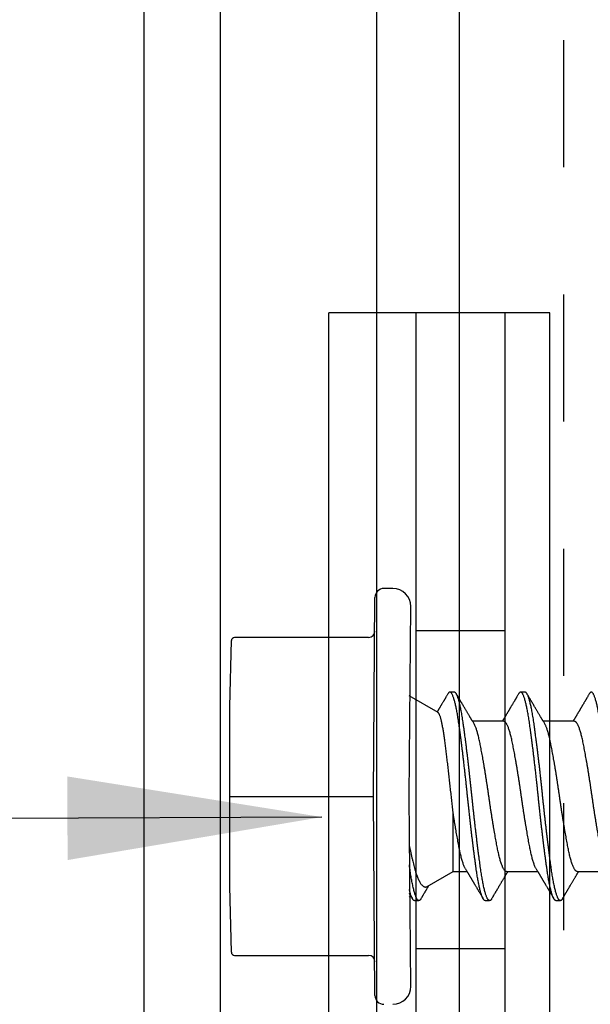
# Model space of a CAD drawing. Extents: x -145 to 551, y -2152 to -1665.
# Drawn here: x 412 to 412, y -2097 to -2097 of the extents above; entities that cross this region are included whole.
import ezdxf

# ---------------------------------------------------------------- set-up
doc = ezdxf.new("R2010")
doc.units = 0
doc.header["$LTSCALE"] = 0.5
doc.header["$MEASUREMENT"] = 0
doc.linetypes.add('HIDDEN', pattern=[1.905, 1.27, -0.635])
for name, color, linetype in [('ALB 6PL', 7, 'CONTINUOUS'), ('ALB PLCP', 10, 'CONTINUOUS'), ('DRYIN MATERIAL', 5, 'CONTINUOUS')]:
    doc.layers.add(name, color=color, linetype=linetype)
doc.layers.add('DIMS', color=92, linetype='CONTINUOUS', lineweight=15)
doc.styles.add('Arial', font='arial.ttf')
doc.dimstyles.get("Standard").update_dxf_attribs({"dimtxt": 0.15, "dimasz": 0.2, "dimexe": 0.09, "dimexo": 0.0625, "dimgap": 0.1, "dimtad": 1, "dimzin": 0, "dimdsep": 46, "dimtxsty": 'Arial', "dimcen": 0.09, "dimclrd": 256, "dimclre": 256, "dimclrt": 256, "dimadec": 3, "dimazin": 0, "dimtfac": 1, "dimtofl": 0, "dimtmove": 0, "dimatfit": 3, "dimfxl": 1, "dimtfillclr": 256, "dimtolj": 1, "dimtzin": 0, "dimarcsym": 0})

msp = doc.modelspace()

# ---------------------------------------------------------------- linework, layer by layer
at = {"layer": 'ALB 6PL', "ltscale": 0.09375}
for p, q in [((411.85246, -2089.61562), (411.85246, -2098.63272)), ((411.9123, -2089.61562), (411.9123, -2098.78566)), ((412.03527, -2089.61562), (412.03527, -2098.85528)), ((412.10024, -2089.61562), (412.10024, -2098.72703))]:
    msp.add_line(p, q, dxfattribs=at)
at = {"layer": 'ALB PLCP', "ltscale": 0.09375}
for p, q in [((411.99783, -2097.56641), (411.99783, -2096.81641)), ((412.1714, -2096.81641), (411.99783, -2096.81641)), ((412.0664, -2097.56641), (412.0664, -2096.81641)), ((412.13627, -2097.56641), (412.13627, -2096.81641)), ((412.1714, -2097.56641), (412.1714, -2096.81641)), ((411.91994, -2097.19664), (412.03274, -2097.19664))]:
    msp.add_line(p, q, dxfattribs=at)
at = {"layer": 'ALB PLCP', "lineweight": 30}
for p, q in [((412.03274, -2097.19664), (412.03399, -2097.04019)), ((412.04809, -2097.03314), (412.04104, -2097.03314)), ((412.06094, -2097.19664), (412.06219, -2097.04724)), ((412.02899, -2097.07164), (411.92369, -2097.07164)), ((412.13627, -2097.06641), (412.0664, -2097.06641)), ((411.91994, -2097.12592), (411.92119, -2097.07414)), ((412.08355, -2097.13072), (412.06094, -2097.11767)), ((412.0963, -2097.11464), (412.09283, -2097.11464)), ((412.15185, -2097.11464), (412.14838, -2097.11464)), ((411.91994, -2097.26737), (411.91994, -2097.12592)), ((412.13513, -2097.1376), (412.11064, -2097.1376)), ((412.19068, -2097.1376), (412.1662, -2097.1376)), ((412.03399, -2097.35309), (412.03274, -2097.19664)), ((412.06219, -2097.34604), (412.06094, -2097.19664)), ((412.07494, -2097.26753), (412.09547, -2097.25568)), ((412.09546, -2097.25568), (412.10626, -2097.25568)), ((412.13733, -2097.25568), (412.16182, -2097.25568)), ((412.19289, -2097.25568), (412.21737, -2097.25568)), ((411.92119, -2097.31914), (411.91994, -2097.26737)), ((412.06094, -2097.27561), (412.0621, -2097.27494)), ((412.06505, -2097.27864), (412.06852, -2097.27864)), ((412.1206, -2097.27864), (412.12408, -2097.27864)), ((412.17616, -2097.27864), (412.17963, -2097.27864)), ((412.13627, -2097.31641), (412.0664, -2097.31641)), ((411.92369, -2097.32164), (412.02899, -2097.32164))]:
    msp.add_line(p, q, dxfattribs=at)
for centre, radius, start, end in [((412.04104, -2097.04019), 0.00705, 90, 180), ((412.04809, -2097.04724), 0.0141, 0, 90), ((411.92369, -2097.07414), 0.0025, 90, 180), ((412.02899, -2097.06664), 0.005, 270, 0), ((411.92369, -2097.31914), 0.0025, 180, 270), ((412.02899, -2097.32664), 0.005, 0, 90), ((412.04809, -2097.34604), 0.0141, 270, 0), ((412.04104, -2097.35309), 0.00705, 180, 270)]:
    msp.add_arc(centre, radius, start, end, dxfattribs=at)
for points, knots in [([(412.09122, -2097.11605), (412.09104, -2097.11635), (412.0907, -2097.11693), (412.09022, -2097.11775), (412.0898, -2097.11846), (412.08944, -2097.11907), (412.08915, -2097.11958), (412.08891, -2097.11999), (412.08873, -2097.12029), (412.08859, -2097.12052), (412.08848, -2097.12071), (412.08836, -2097.12092), (412.08822, -2097.12115), (412.08807, -2097.1214), (412.08791, -2097.12168), (412.08765, -2097.12212), (412.08729, -2097.12273), (412.08684, -2097.1235), (412.08641, -2097.12423), (412.08601, -2097.1249), (412.08565, -2097.12551), (412.08528, -2097.12613), (412.08492, -2097.12675), (412.08457, -2097.12734), (412.08426, -2097.12786), (412.08401, -2097.12828), (412.08383, -2097.12859), (412.08368, -2097.12884), (412.08353, -2097.1291), (412.08333, -2097.12943), (412.0831, -2097.12982), (412.08292, -2097.13012), (412.08283, -2097.13028), (412.08282, -2097.1303)], [0, 0, 0, 0, 0.0644128, 0.1216145, 0.1716108, 0.2144065, 0.2500057, 0.2784119, 0.2999648, 0.3141226, 0.3265459, 0.3407996, 0.3568834, 0.3747968, 0.3945393, 0.4161103, 0.4672289, 0.5223478, 0.5779086, 0.6207277, 0.663805, 0.7071403, 0.7507332, 0.7937469, 0.8310276, 0.8616971, 0.8811035, 0.8965149, 0.9138825, 0.9371998, 0.965614, 0.9964657, 1, 1, 1, 1]), ([(412.1206, -2097.27862), (412.12055, -2097.27863), (412.12037, -2097.27864), (412.12007, -2097.2785), (412.11971, -2097.27822), (412.11935, -2097.27779), (412.119, -2097.27726), (412.11864, -2097.27659), (412.11828, -2097.27579), (412.11792, -2097.27486), (412.11756, -2097.2738), (412.11719, -2097.27262), (412.11682, -2097.27131), (412.11646, -2097.26988), (412.1161, -2097.26834), (412.11574, -2097.26668), (412.11538, -2097.26495), (412.11504, -2097.26316), (412.11472, -2097.26132), (412.11439, -2097.2594), (412.11407, -2097.2574), (412.11374, -2097.25522), (412.1134, -2097.25284), (412.11304, -2097.25024), (412.11266, -2097.24752), (412.11228, -2097.24469), (412.1119, -2097.24175), (412.11151, -2097.23872), (412.11112, -2097.23568), (412.11075, -2097.23266), (412.11038, -2097.22966), (412.11002, -2097.2266), (412.10965, -2097.2235), (412.10929, -2097.22036), (412.10893, -2097.21719), (412.10857, -2097.21399), (412.10821, -2097.21078), (412.10786, -2097.20756), (412.10752, -2097.20434), (412.10718, -2097.20112), (412.10685, -2097.19798), (412.10654, -2097.1949), (412.10622, -2097.19188), (412.1059, -2097.18885), (412.10558, -2097.18581), (412.10523, -2097.18261), (412.10486, -2097.17926), (412.10447, -2097.17578), (412.10407, -2097.17232), (412.10368, -2097.1689), (412.10328, -2097.16554), (412.10288, -2097.16223), (412.10249, -2097.15908), (412.10212, -2097.1561), (412.10176, -2097.15327), (412.1014, -2097.15052), (412.10105, -2097.14786), (412.1007, -2097.14528), (412.10036, -2097.14281), (412.10003, -2097.14043), (412.0997, -2097.13814), (412.09937, -2097.13594), (412.09903, -2097.13382), (412.09869, -2097.13178), (412.09834, -2097.12988), (412.098, -2097.1281), (412.09766, -2097.12645), (412.09732, -2097.1249), (412.09698, -2097.12344), (412.09662, -2097.12202), (412.09624, -2097.12065), (412.09584, -2097.11937), (412.09544, -2097.11823), (412.09505, -2097.11725), (412.09466, -2097.11643), (412.09427, -2097.11576), (412.0939, -2097.11526), (412.09354, -2097.11491), (412.09321, -2097.1147), (412.09288, -2097.11462), (412.09255, -2097.11467), (412.09221, -2097.11483), (412.09187, -2097.11513), (412.09154, -2097.11553), (412.09132, -2097.11589), (412.09122, -2097.11605)], [0, 0, 0, 0, 0.006105, 0.018921, 0.031831, 0.043737, 0.055704, 0.067722, 0.079781, 0.091871, 0.103984, 0.116108, 0.128234, 0.140351, 0.15245, 0.16452, 0.176552, 0.187853, 0.199103, 0.210295, 0.221422, 0.232476, 0.245222, 0.258061, 0.270991, 0.284001, 0.297079, 0.310212, 0.323388, 0.335494, 0.347615, 0.359741, 0.371863, 0.383969, 0.396052, 0.408099, 0.420102, 0.432052, 0.443938, 0.455752, 0.467486, 0.478496, 0.489569, 0.500712, 0.51192, 0.523183, 0.536275, 0.54942, 0.562605, 0.575817, 0.589043, 0.60227, 0.615486, 0.627578, 0.63964, 0.651661, 0.663632, 0.675543, 0.687385, 0.69915, 0.710835, 0.722554, 0.734355, 0.746229, 0.758168, 0.769476, 0.780825, 0.792208, 0.803615, 0.815039, 0.828267, 0.841493, 0.854703, 0.867886, 0.881027, 0.894115, 0.907138, 0.919007, 0.930803, 0.942515, 0.954204, 0.965975, 0.977822, 0.989738, 1, 1, 1, 1]), ([(412.12568, -2097.27722), (412.12559, -2097.27738), (412.12538, -2097.27772), (412.12506, -2097.27812), (412.12472, -2097.27843), (412.12438, -2097.27861), (412.12406, -2097.27866), (412.12373, -2097.27859), (412.1234, -2097.2784), (412.12307, -2097.27809), (412.12274, -2097.27767), (412.1224, -2097.27714), (412.12207, -2097.27649), (412.12171, -2097.27568), (412.12133, -2097.2747), (412.12093, -2097.27351), (412.12053, -2097.27218), (412.12014, -2097.2707), (412.11974, -2097.26908), (412.11934, -2097.26733), (412.11896, -2097.26549), (412.1186, -2097.2636), (412.11825, -2097.26167), (412.1179, -2097.25964), (412.11756, -2097.25753), (412.11723, -2097.25533), (412.11691, -2097.25305), (412.11657, -2097.25068), (412.11623, -2097.24821), (412.11588, -2097.24565), (412.11553, -2097.24299), (412.11518, -2097.24025), (412.11482, -2097.23748), (412.11447, -2097.2347), (412.11413, -2097.23192), (412.11379, -2097.22908), (412.11344, -2097.22619), (412.11308, -2097.22311), (412.1127, -2097.21984), (412.11231, -2097.21637), (412.11191, -2097.21287), (412.11153, -2097.20936), (412.11115, -2097.20585), (412.11078, -2097.20234), (412.11042, -2097.19893), (412.11009, -2097.19564), (412.10975, -2097.19243), (412.10942, -2097.18922), (412.10907, -2097.186), (412.10872, -2097.18278), (412.10837, -2097.17956), (412.10801, -2097.17636), (412.10765, -2097.17319), (412.10728, -2097.17004), (412.10692, -2097.16694), (412.10655, -2097.16388), (412.10619, -2097.16094), (412.10584, -2097.1581), (412.1055, -2097.15539), (412.10516, -2097.15274), (412.10483, -2097.15016), (412.10448, -2097.14753), (412.10412, -2097.14486), (412.10375, -2097.14218), (412.10338, -2097.13961), (412.10303, -2097.13715), (412.10266, -2097.1348), (412.10229, -2097.13254), (412.10192, -2097.13045), (412.10156, -2097.12852), (412.1012, -2097.12674), (412.10084, -2097.12508), (412.10048, -2097.12352), (412.10011, -2097.12209), (412.09974, -2097.12077), (412.09938, -2097.11957), (412.09901, -2097.11851), (412.09865, -2097.11757), (412.09829, -2097.11676), (412.09793, -2097.11608), (412.09759, -2097.11554), (412.09725, -2097.11513), (412.09693, -2097.11485), (412.09661, -2097.11469), (412.09641, -2097.11462), (412.0963, -2097.11464), (412.0963, -2097.11464)], [0, 0, 0, 0, 0.009251, 0.021172, 0.033026, 0.044804, 0.056498, 0.068203, 0.079992, 0.091176, 0.102418, 0.113713, 0.125051, 0.136424, 0.149617, 0.162834, 0.176062, 0.189287, 0.202497, 0.215679, 0.228819, 0.240818, 0.252762, 0.264642, 0.27645, 0.288176, 0.299857, 0.311615, 0.323451, 0.335357, 0.347323, 0.35934, 0.371398, 0.382797, 0.394216, 0.405646, 0.417079, 0.428507, 0.441712, 0.454885, 0.468014, 0.481086, 0.494089, 0.507011, 0.519842, 0.531522, 0.543249, 0.555057, 0.566937, 0.578882, 0.590881, 0.602925, 0.615004, 0.627109, 0.63923, 0.651356, 0.663478, 0.674894, 0.686288, 0.697653, 0.70898, 0.720261, 0.733246, 0.746148, 0.758955, 0.771697, 0.784526, 0.797447, 0.810449, 0.822428, 0.834456, 0.846523, 0.85862, 0.870736, 0.882861, 0.894986, 0.9071, 0.919193, 0.931255, 0.943276, 0.955248, 0.966481, 0.977653, 0.988758, 0.999788, 1, 1, 1, 1]), ([(412.11182, -2097.13958), (412.11164, -2097.13926), (412.11129, -2097.13868), (412.11081, -2097.13787), (412.1104, -2097.13719), (412.11007, -2097.13664), (412.10982, -2097.13622), (412.10964, -2097.13592), (412.10951, -2097.1357), (412.10939, -2097.1355), (412.10924, -2097.13525), (412.10904, -2097.1349), (412.10877, -2097.13446), (412.10839, -2097.13382), (412.10793, -2097.13304), (412.10742, -2097.13218), (412.10692, -2097.13133), (412.1064, -2097.13046), (412.10587, -2097.12957), (412.10535, -2097.12868), (412.10479, -2097.12773), (412.10418, -2097.1267), (412.10352, -2097.12558), (412.10282, -2097.1244), (412.10208, -2097.12314), (412.10143, -2097.12204), (412.10091, -2097.12116), (412.10056, -2097.12057), (412.10024, -2097.12003), (412.09997, -2097.11956), (412.09976, -2097.11921), (412.0996, -2097.11894), (412.09945, -2097.11868), (412.09926, -2097.11835), (412.099, -2097.11791), (412.09869, -2097.11738), (412.09831, -2097.11675), (412.09805, -2097.11629), (412.0979, -2097.11605)], [0, 0, 0, 0, 0.039859, 0.074313, 0.103351, 0.126964, 0.144888, 0.157552, 0.165194, 0.172817, 0.182416, 0.197975, 0.216926, 0.239231, 0.279328, 0.315895, 0.348932, 0.388346, 0.426117, 0.463119, 0.501286, 0.547448, 0.594839, 0.643893, 0.697447, 0.755984, 0.783307, 0.809264, 0.832143, 0.851943, 0.868662, 0.876708, 0.886733, 0.900966, 0.919407, 0.942058, 0.968922, 1, 1, 1, 1]), ([(412.14678, -2097.11605), (412.1466, -2097.11635), (412.14626, -2097.11693), (412.14578, -2097.11775), (412.14536, -2097.11846), (412.145, -2097.11907), (412.1447, -2097.11958), (412.14446, -2097.11999), (412.14428, -2097.12029), (412.14415, -2097.12052), (412.14403, -2097.12071), (412.14391, -2097.12092), (412.14378, -2097.12115), (412.14363, -2097.1214), (412.14346, -2097.12168), (412.1432, -2097.12212), (412.14285, -2097.12273), (412.14239, -2097.1235), (412.14196, -2097.12423), (412.14157, -2097.1249), (412.1412, -2097.12551), (412.14084, -2097.12613), (412.14047, -2097.12675), (412.14013, -2097.12734), (412.13982, -2097.12786), (412.13957, -2097.12828), (412.13939, -2097.12859), (412.13924, -2097.12884), (412.13908, -2097.1291), (412.13889, -2097.12943), (412.13866, -2097.12982), (412.1384, -2097.13026), (412.13808, -2097.1308), (412.13771, -2097.13142), (412.13732, -2097.13208), (412.13696, -2097.13269), (412.13663, -2097.13325), (412.13632, -2097.13376), (412.13603, -2097.13425), (412.13575, -2097.13472), (412.13548, -2097.13517), (412.1352, -2097.13564), (412.13489, -2097.13618), (412.13449, -2097.13684), (412.1342, -2097.13733), (412.13404, -2097.1376), (412.13404, -2097.1376)], [0, 0, 0, 0, 0.042573, 0.08038, 0.113424, 0.14171, 0.165239, 0.184014, 0.198259, 0.207616, 0.215827, 0.225248, 0.235879, 0.247718, 0.260767, 0.275024, 0.30881, 0.345241, 0.381963, 0.410264, 0.438735, 0.467377, 0.49619, 0.524619, 0.54926, 0.56953, 0.582357, 0.592543, 0.604022, 0.619433, 0.638213, 0.658604, 0.680479, 0.712968, 0.744785, 0.773077, 0.797847, 0.821909, 0.844414, 0.866309, 0.887929, 0.906924, 0.931856, 0.962717, 0.999499, 1, 1, 1, 1]), ([(412.17616, -2097.27862), (412.1761, -2097.27863), (412.17593, -2097.27864), (412.17563, -2097.2785), (412.17526, -2097.27822), (412.17491, -2097.27779), (412.17456, -2097.27726), (412.1742, -2097.27659), (412.17384, -2097.27579), (412.17348, -2097.27486), (412.17311, -2097.2738), (412.17275, -2097.27262), (412.17238, -2097.27131), (412.17202, -2097.26988), (412.17165, -2097.26834), (412.17129, -2097.26668), (412.17094, -2097.26495), (412.1706, -2097.26316), (412.17027, -2097.26132), (412.16995, -2097.2594), (412.16963, -2097.2574), (412.1693, -2097.25522), (412.16896, -2097.25284), (412.16859, -2097.25024), (412.16822, -2097.24752), (412.16784, -2097.24469), (412.16745, -2097.24175), (412.16706, -2097.23872), (412.16668, -2097.23568), (412.1663, -2097.23266), (412.16594, -2097.22966), (412.16557, -2097.2266), (412.16521, -2097.2235), (412.16484, -2097.22036), (412.16448, -2097.21719), (412.16412, -2097.21399), (412.16377, -2097.21078), (412.16342, -2097.20756), (412.16307, -2097.20434), (412.16273, -2097.20112), (412.16241, -2097.19798), (412.16209, -2097.1949), (412.16178, -2097.19188), (412.16146, -2097.18885), (412.16113, -2097.18581), (412.16079, -2097.18261), (412.16042, -2097.17926), (412.16003, -2097.17578), (412.15963, -2097.17232), (412.15923, -2097.1689), (412.15883, -2097.16554), (412.15843, -2097.16223), (412.15805, -2097.15908), (412.15767, -2097.1561), (412.15731, -2097.15327), (412.15696, -2097.15052), (412.1566, -2097.14786), (412.15626, -2097.14528), (412.15592, -2097.14281), (412.15558, -2097.14043), (412.15525, -2097.13814), (412.15492, -2097.13594), (412.15459, -2097.13382), (412.15424, -2097.13178), (412.1539, -2097.12988), (412.15356, -2097.1281), (412.15322, -2097.12645), (412.15288, -2097.1249), (412.15254, -2097.12344), (412.15217, -2097.12202), (412.15179, -2097.12065), (412.15139, -2097.11937), (412.151, -2097.11823), (412.1506, -2097.11725), (412.15021, -2097.11643), (412.14982, -2097.11576), (412.14945, -2097.11526), (412.1491, -2097.11491), (412.14876, -2097.1147), (412.14843, -2097.11462), (412.1481, -2097.11467), (412.14777, -2097.11483), (412.14743, -2097.11513), (412.1471, -2097.11553), (412.14688, -2097.11589), (412.14678, -2097.11605)], [0, 0, 0, 0, 0.006105, 0.018921, 0.031831, 0.043737, 0.055704, 0.067722, 0.079781, 0.091871, 0.103984, 0.116108, 0.128234, 0.140351, 0.15245, 0.16452, 0.176552, 0.187853, 0.199103, 0.210295, 0.221422, 0.232476, 0.245222, 0.258061, 0.270991, 0.284001, 0.297079, 0.310212, 0.323388, 0.335494, 0.347615, 0.359741, 0.371863, 0.383969, 0.396052, 0.408099, 0.420102, 0.432052, 0.443938, 0.455752, 0.467486, 0.478496, 0.489569, 0.500712, 0.51192, 0.523183, 0.536275, 0.54942, 0.562605, 0.575817, 0.589043, 0.60227, 0.615486, 0.627578, 0.63964, 0.651661, 0.663632, 0.675543, 0.687385, 0.69915, 0.710835, 0.722554, 0.734355, 0.746229, 0.758168, 0.769476, 0.780825, 0.792208, 0.803615, 0.815039, 0.828267, 0.841493, 0.854703, 0.867886, 0.881027, 0.894115, 0.907138, 0.919007, 0.930803, 0.942515, 0.954204, 0.965975, 0.977822, 0.989738, 1, 1, 1, 1]), ([(412.18124, -2097.27722), (412.18115, -2097.27738), (412.18094, -2097.27772), (412.18062, -2097.27812), (412.18027, -2097.27843), (412.17994, -2097.27861), (412.17961, -2097.27866), (412.17928, -2097.27859), (412.17895, -2097.2784), (412.17862, -2097.27809), (412.17829, -2097.27767), (412.17796, -2097.27714), (412.17762, -2097.27649), (412.17727, -2097.27568), (412.17689, -2097.2747), (412.17649, -2097.27351), (412.17609, -2097.27218), (412.17569, -2097.2707), (412.17529, -2097.26908), (412.1749, -2097.26733), (412.17452, -2097.26549), (412.17415, -2097.2636), (412.1738, -2097.26167), (412.17346, -2097.25964), (412.17312, -2097.25753), (412.17279, -2097.25533), (412.17246, -2097.25305), (412.17213, -2097.25068), (412.17179, -2097.24821), (412.17144, -2097.24565), (412.17109, -2097.24299), (412.17073, -2097.24025), (412.17038, -2097.23748), (412.17003, -2097.2347), (412.16969, -2097.23192), (412.16934, -2097.22908), (412.169, -2097.22619), (412.16863, -2097.22311), (412.16826, -2097.21984), (412.16786, -2097.21637), (412.16747, -2097.21287), (412.16709, -2097.20936), (412.16671, -2097.20585), (412.16633, -2097.20234), (412.16598, -2097.19893), (412.16564, -2097.19564), (412.16531, -2097.19243), (412.16497, -2097.18922), (412.16463, -2097.186), (412.16428, -2097.18278), (412.16392, -2097.17956), (412.16356, -2097.17636), (412.1632, -2097.17319), (412.16284, -2097.17004), (412.16247, -2097.16694), (412.16211, -2097.16388), (412.16175, -2097.16094), (412.1614, -2097.1581), (412.16106, -2097.15539), (412.16072, -2097.15274), (412.16038, -2097.15016), (412.16003, -2097.14753), (412.15967, -2097.14486), (412.1593, -2097.14218), (412.15894, -2097.13961), (412.15858, -2097.13715), (412.15822, -2097.1348), (412.15784, -2097.13254), (412.15748, -2097.13045), (412.15711, -2097.12852), (412.15675, -2097.12674), (412.15639, -2097.12508), (412.15603, -2097.12352), (412.15567, -2097.12209), (412.1553, -2097.12077), (412.15493, -2097.11957), (412.15457, -2097.11851), (412.15421, -2097.11757), (412.15385, -2097.11676), (412.15349, -2097.11608), (412.15314, -2097.11554), (412.15281, -2097.11513), (412.15249, -2097.11485), (412.15217, -2097.11469), (412.15196, -2097.11462), (412.15186, -2097.11464), (412.15185, -2097.11464)], [0, 0, 0, 0, 0.009251, 0.021172, 0.033026, 0.044804, 0.056498, 0.068203, 0.079992, 0.091176, 0.102418, 0.113713, 0.125051, 0.136424, 0.149617, 0.162834, 0.176062, 0.189287, 0.202497, 0.215679, 0.228819, 0.240818, 0.252762, 0.264642, 0.27645, 0.288176, 0.299857, 0.311615, 0.323451, 0.335357, 0.347323, 0.35934, 0.371398, 0.382797, 0.394216, 0.405646, 0.417079, 0.428507, 0.441712, 0.454885, 0.468014, 0.481086, 0.494089, 0.507011, 0.519842, 0.531522, 0.543249, 0.555057, 0.566937, 0.578882, 0.590881, 0.602925, 0.615004, 0.627109, 0.63923, 0.651356, 0.663478, 0.674894, 0.686288, 0.697653, 0.70898, 0.720261, 0.733246, 0.746148, 0.758955, 0.771697, 0.784526, 0.797447, 0.810449, 0.822428, 0.834456, 0.846523, 0.85862, 0.870736, 0.882861, 0.894986, 0.9071, 0.919193, 0.931255, 0.943276, 0.955248, 0.966481, 0.977653, 0.988758, 0.999788, 1, 1, 1, 1]), ([(412.16738, -2097.13958), (412.16719, -2097.13926), (412.16684, -2097.13868), (412.16636, -2097.13787), (412.16596, -2097.13719), (412.16563, -2097.13664), (412.16537, -2097.13622), (412.1652, -2097.13592), (412.16507, -2097.1357), (412.16495, -2097.1355), (412.1648, -2097.13525), (412.16459, -2097.1349), (412.16433, -2097.13446), (412.16395, -2097.13382), (412.16349, -2097.13304), (412.16298, -2097.13218), (412.16247, -2097.13133), (412.16196, -2097.13046), (412.16143, -2097.12957), (412.16091, -2097.12868), (412.16034, -2097.12773), (412.15973, -2097.1267), (412.15907, -2097.12558), (412.15838, -2097.1244), (412.15763, -2097.12314), (412.15699, -2097.12204), (412.15647, -2097.12116), (412.15612, -2097.12057), (412.1558, -2097.12003), (412.15552, -2097.11956), (412.15532, -2097.11921), (412.15516, -2097.11894), (412.15501, -2097.11868), (412.15481, -2097.11835), (412.15456, -2097.11791), (412.15424, -2097.11738), (412.15387, -2097.11675), (412.1536, -2097.11629), (412.15346, -2097.11605)], [0, 0, 0, 0, 0.039859, 0.074313, 0.103351, 0.126964, 0.144888, 0.157552, 0.165194, 0.172817, 0.182416, 0.197975, 0.216926, 0.239231, 0.279328, 0.315895, 0.348932, 0.388346, 0.426117, 0.463119, 0.501286, 0.547448, 0.594839, 0.643893, 0.697447, 0.755984, 0.783307, 0.809264, 0.832143, 0.851943, 0.868662, 0.876708, 0.886733, 0.900966, 0.919407, 0.942058, 0.968922, 1, 1, 1, 1]), ([(412.20233, -2097.11605), (412.20215, -2097.11635), (412.20181, -2097.11693), (412.20133, -2097.11775), (412.20091, -2097.11846), (412.20056, -2097.11907), (412.20026, -2097.11958), (412.20002, -2097.11999), (412.19984, -2097.12029), (412.1997, -2097.12052), (412.19959, -2097.12071), (412.19947, -2097.12092), (412.19933, -2097.12115), (412.19918, -2097.1214), (412.19902, -2097.12168), (412.19876, -2097.12212), (412.1984, -2097.12273), (412.19795, -2097.1235), (412.19752, -2097.12423), (412.19712, -2097.1249), (412.19676, -2097.12551), (412.19639, -2097.12613), (412.19603, -2097.12675), (412.19568, -2097.12734), (412.19537, -2097.12786), (412.19513, -2097.12828), (412.19494, -2097.12859), (412.1948, -2097.12884), (412.19464, -2097.1291), (412.19444, -2097.12943), (412.19421, -2097.12982), (412.19395, -2097.13026), (412.19363, -2097.1308), (412.19327, -2097.13142), (412.19287, -2097.13208), (412.19251, -2097.13269), (412.19218, -2097.13325), (412.19188, -2097.13376), (412.19159, -2097.13425), (412.19131, -2097.13472), (412.19104, -2097.13517), (412.19076, -2097.13564), (412.19044, -2097.13618), (412.19005, -2097.13684), (412.18976, -2097.13733), (412.1896, -2097.1376), (412.18959, -2097.1376)], [0, 0, 0, 0, 0.042573, 0.0803799, 0.1134244, 0.1417098, 0.1652388, 0.1840136, 0.1982588, 0.2076163, 0.2158273, 0.2252481, 0.2358786, 0.2477183, 0.2607669, 0.275024, 0.3088103, 0.3452406, 0.381963, 0.4102638, 0.4387354, 0.4673774, 0.4961897, 0.5246192, 0.5492595, 0.5695302, 0.5823567, 0.5925427, 0.6040217, 0.619433, 0.6382131, 0.6586042, 0.6804786, 0.7129677, 0.744785, 0.7730771, 0.7978473, 0.8219086, 0.8444142, 0.8663092, 0.8879286, 0.9069243, 0.9318557, 0.9627166, 0.9994991, 1, 1, 1, 1]), ([(412.23172, -2097.27862), (412.23166, -2097.27863), (412.23148, -2097.27864), (412.23118, -2097.2785), (412.23082, -2097.27822), (412.23046, -2097.27779), (412.23011, -2097.27726), (412.22975, -2097.27659), (412.22939, -2097.27579), (412.22903, -2097.27486), (412.22867, -2097.2738), (412.2283, -2097.27262), (412.22794, -2097.27131), (412.22757, -2097.26988), (412.22721, -2097.26834), (412.22685, -2097.26668), (412.2265, -2097.26495), (412.22616, -2097.26316), (412.22583, -2097.26132), (412.2255, -2097.2594), (412.22518, -2097.2574), (412.22486, -2097.25522), (412.22451, -2097.25284), (412.22415, -2097.25024), (412.22378, -2097.24752), (412.2234, -2097.24469), (412.22301, -2097.24175), (412.22262, -2097.23872), (412.22224, -2097.23568), (412.22186, -2097.23266), (412.22149, -2097.22966), (412.22113, -2097.2266), (412.22076, -2097.2235), (412.2204, -2097.22036), (412.22004, -2097.21719), (412.21968, -2097.21399), (412.21932, -2097.21078), (412.21897, -2097.20756), (412.21863, -2097.20434), (412.21829, -2097.20112), (412.21796, -2097.19798), (412.21765, -2097.1949), (412.21733, -2097.19188), (412.21702, -2097.18885), (412.21669, -2097.18581), (412.21634, -2097.18261), (412.21597, -2097.17926), (412.21558, -2097.17578), (412.21519, -2097.17232), (412.21479, -2097.1689), (412.21439, -2097.16554), (412.21399, -2097.16223), (412.2136, -2097.15908), (412.21323, -2097.1561), (412.21287, -2097.15327), (412.21251, -2097.15052), (412.21216, -2097.14786), (412.21181, -2097.14528), (412.21147, -2097.14281), (412.21114, -2097.14043), (412.21081, -2097.13814), (412.21048, -2097.13594), (412.21014, -2097.13382), (412.2098, -2097.13178), (412.20945, -2097.12988), (412.20911, -2097.1281), (412.20878, -2097.12645), (412.20844, -2097.1249), (412.20809, -2097.12344), (412.20773, -2097.12202), (412.20735, -2097.12065), (412.20695, -2097.11937), (412.20655, -2097.11823), (412.20616, -2097.11725), (412.20577, -2097.11643), (412.20538, -2097.11576), (412.20501, -2097.11526), (412.20465, -2097.11491), (412.20432, -2097.1147), (412.20399, -2097.11462), (412.20366, -2097.11467), (412.20332, -2097.11483), (412.20298, -2097.11513), (412.20265, -2097.11553), (412.20243, -2097.11589), (412.20233, -2097.11605)], [0, 0, 0, 0, 0.006105, 0.018921, 0.031831, 0.043737, 0.055704, 0.067722, 0.079781, 0.091871, 0.103984, 0.116108, 0.128234, 0.140351, 0.15245, 0.16452, 0.176552, 0.187853, 0.199103, 0.210295, 0.221422, 0.232476, 0.245222, 0.258061, 0.270991, 0.284001, 0.297079, 0.310212, 0.323388, 0.335494, 0.347615, 0.359741, 0.371863, 0.383969, 0.396052, 0.408099, 0.420102, 0.432052, 0.443938, 0.455752, 0.467486, 0.478496, 0.489569, 0.500712, 0.51192, 0.523183, 0.536275, 0.54942, 0.562605, 0.575817, 0.589043, 0.60227, 0.615486, 0.627578, 0.63964, 0.651661, 0.663632, 0.675543, 0.687385, 0.69915, 0.710835, 0.722554, 0.734355, 0.746229, 0.758168, 0.769476, 0.780825, 0.792208, 0.803615, 0.815039, 0.828267, 0.841493, 0.854703, 0.867886, 0.881027, 0.894115, 0.907138, 0.919007, 0.930803, 0.942515, 0.954204, 0.965975, 0.977822, 0.989738, 1, 1, 1, 1]), ([(412.09546, -2097.21009), (412.09537, -2097.20931), (412.09519, -2097.20775), (412.09491, -2097.20538), (412.09464, -2097.20298), (412.09438, -2097.20054), (412.09411, -2097.19807), (412.09385, -2097.19557), (412.09358, -2097.19305), (412.09331, -2097.19055), (412.09304, -2097.18807), (412.09277, -2097.18561), (412.0925, -2097.18316), (412.09222, -2097.1807), (412.09195, -2097.17825), (412.09166, -2097.17579), (412.09138, -2097.17337), (412.0911, -2097.17097), (412.09082, -2097.1686), (412.09054, -2097.16628), (412.09026, -2097.16399), (412.08998, -2097.16173), (412.08971, -2097.15951), (412.08943, -2097.15733), (412.08916, -2097.15521), (412.08889, -2097.15318), (412.08863, -2097.15125), (412.08837, -2097.14941), (412.08811, -2097.14763), (412.08784, -2097.14592), (412.08757, -2097.14427), (412.0873, -2097.14269), (412.08702, -2097.1412), (412.08674, -2097.13979), (412.08646, -2097.13847), (412.08618, -2097.13724), (412.08589, -2097.1361), (412.08561, -2097.13506), (412.08533, -2097.13411), (412.08504, -2097.13327), (412.08476, -2097.13254), (412.08448, -2097.13193), (412.08421, -2097.13144), (412.08394, -2097.13107), (412.08372, -2097.13083), (412.08359, -2097.13076), (412.08354, -2097.13073)], [0, 0, 0, 0, 0.021589, 0.043179, 0.064919, 0.086658, 0.108866, 0.131074, 0.153436, 0.175799, 0.197686, 0.219573, 0.241601, 0.263629, 0.286103, 0.308576, 0.331203, 0.35383, 0.376501, 0.399172, 0.422001, 0.44483, 0.468156, 0.491481, 0.514979, 0.538477, 0.56113, 0.583784, 0.606582, 0.62938, 0.65263, 0.67588, 0.699284, 0.722688, 0.746368, 0.770047, 0.793889, 0.817732, 0.842089, 0.866447, 0.890983, 0.915518, 0.939274, 0.963031, 0.986951, 1, 1, 1, 1]), ([(412.13733, -2097.25567), (412.13724, -2097.25567), (412.13701, -2097.25566), (412.13665, -2097.25551), (412.13624, -2097.25522), (412.13583, -2097.25481), (412.13541, -2097.25426), (412.13497, -2097.25357), (412.13452, -2097.25271), (412.13406, -2097.25169), (412.13359, -2097.25052), (412.13313, -2097.2492), (412.13267, -2097.24776), (412.13222, -2097.24621), (412.13178, -2097.24459), (412.13136, -2097.24289), (412.13096, -2097.2411), (412.13055, -2097.23923), (412.13016, -2097.23726), (412.12976, -2097.2352), (412.12935, -2097.23304), (412.12893, -2097.23079), (412.1285, -2097.22844), (412.12808, -2097.22603), (412.12764, -2097.22355), (412.12721, -2097.22103), (412.12678, -2097.21844), (412.12634, -2097.21574), (412.12589, -2097.21293), (412.12543, -2097.21001), (412.12498, -2097.20707), (412.12453, -2097.20412), (412.1241, -2097.20117), (412.12368, -2097.19828), (412.12328, -2097.19546), (412.12288, -2097.19268), (412.12247, -2097.1899), (412.12205, -2097.18712), (412.12162, -2097.18434), (412.12119, -2097.18158), (412.12076, -2097.17884), (412.12032, -2097.17614), (412.11988, -2097.17349), (412.11944, -2097.1709), (412.11901, -2097.1684), (412.11859, -2097.16598), (412.11817, -2097.16363), (412.11774, -2097.16134), (412.11733, -2097.15912), (412.11691, -2097.15697), (412.11651, -2097.15492), (412.1161, -2097.15297), (412.11569, -2097.15111), (412.11527, -2097.14937), (412.11486, -2097.14777), (412.11445, -2097.14629), (412.11403, -2097.14491), (412.11361, -2097.14364), (412.11319, -2097.14249), (412.11277, -2097.14145), (412.11235, -2097.14054), (412.11203, -2097.13992), (412.11186, -2097.13964), (412.11182, -2097.13959)], [0, 0, 0, 0, 0.011697, 0.028009, 0.044154, 0.060404, 0.076741, 0.093148, 0.110921, 0.128729, 0.146548, 0.164352, 0.182118, 0.199821, 0.216434, 0.232951, 0.249354, 0.265625, 0.281799, 0.298091, 0.314513, 0.331046, 0.347672, 0.364371, 0.380825, 0.397312, 0.413813, 0.430307, 0.44809, 0.465819, 0.48347, 0.50102, 0.518448, 0.535731, 0.551905, 0.568176, 0.58458, 0.601097, 0.617711, 0.634401, 0.651148, 0.667931, 0.684731, 0.701527, 0.717998, 0.734427, 0.750793, 0.767078, 0.783892, 0.800581, 0.817125, 0.833663, 0.850345, 0.867154, 0.883102, 0.899128, 0.915215, 0.931345, 0.947501, 0.963663, 0.979815, 0.995937, 1, 1, 1, 1]), ([(412.16065, -2097.25372), (412.16062, -2097.25367), (412.16043, -2097.25338), (412.16009, -2097.25271), (412.15963, -2097.25169), (412.15916, -2097.25052), (412.1587, -2097.2492), (412.15824, -2097.24776), (412.15779, -2097.24621), (412.15735, -2097.24459), (412.15694, -2097.24289), (412.15653, -2097.2411), (412.15613, -2097.23923), (412.15573, -2097.23726), (412.15533, -2097.2352), (412.15492, -2097.23304), (412.1545, -2097.23079), (412.15408, -2097.22844), (412.15365, -2097.22603), (412.15322, -2097.22355), (412.15279, -2097.22103), (412.15235, -2097.21844), (412.15191, -2097.21574), (412.15146, -2097.21293), (412.151, -2097.21001), (412.15055, -2097.20707), (412.1501, -2097.20412), (412.14967, -2097.20117), (412.14925, -2097.19828), (412.14885, -2097.19546), (412.14845, -2097.19268), (412.14804, -2097.1899), (412.14762, -2097.18712), (412.14719, -2097.18434), (412.14676, -2097.18158), (412.14633, -2097.17884), (412.14589, -2097.17614), (412.14545, -2097.17349), (412.14502, -2097.1709), (412.14458, -2097.1684), (412.14416, -2097.16598), (412.14374, -2097.16363), (412.14331, -2097.16131), (412.14288, -2097.15903), (412.14245, -2097.1568), (412.14203, -2097.15468), (412.14161, -2097.15267), (412.14118, -2097.15075), (412.14075, -2097.14897), (412.14031, -2097.14732), (412.13988, -2097.14582), (412.13945, -2097.14443), (412.13901, -2097.14316), (412.13857, -2097.14201), (412.13813, -2097.14099), (412.1377, -2097.1401), (412.13726, -2097.13934), (412.13683, -2097.13872), (412.13641, -2097.13824), (412.136, -2097.13789), (412.1356, -2097.13768), (412.13531, -2097.13759), (412.13515, -2097.13761), (412.13513, -2097.13761)], [0, 0, 0, 0, 0.003712, 0.021476, 0.039274, 0.057083, 0.074878, 0.092635, 0.110328, 0.126932, 0.143441, 0.159835, 0.176098, 0.192263, 0.208547, 0.224959, 0.241483, 0.2581, 0.274791, 0.291236, 0.307715, 0.324206, 0.340692, 0.358465, 0.376185, 0.393827, 0.411368, 0.428786, 0.44606, 0.462225, 0.478488, 0.494883, 0.511392, 0.527996, 0.544677, 0.561415, 0.57819, 0.594981, 0.611768, 0.62823, 0.64465, 0.661008, 0.677285, 0.69475, 0.71208, 0.729253, 0.746456, 0.763813, 0.781302, 0.797894, 0.814565, 0.831296, 0.848066, 0.864856, 0.881645, 0.898411, 0.915136, 0.931798, 0.948379, 0.964565, 0.980638, 0.996579, 1, 1, 1, 1]), ([(412.19289, -2097.25567), (412.19279, -2097.25567), (412.19257, -2097.25566), (412.1922, -2097.25551), (412.1918, -2097.25522), (412.19138, -2097.25481), (412.19096, -2097.25426), (412.19053, -2097.25357), (412.19008, -2097.25271), (412.18961, -2097.25169), (412.18915, -2097.25052), (412.18868, -2097.2492), (412.18822, -2097.24776), (412.18777, -2097.24621), (412.18734, -2097.24459), (412.18692, -2097.24289), (412.18651, -2097.2411), (412.18611, -2097.23923), (412.18572, -2097.23726), (412.18532, -2097.2352), (412.1849, -2097.23304), (412.18449, -2097.23079), (412.18406, -2097.22844), (412.18363, -2097.22603), (412.1832, -2097.22355), (412.18277, -2097.22103), (412.18234, -2097.21844), (412.1819, -2097.21574), (412.18145, -2097.21293), (412.18099, -2097.21001), (412.18053, -2097.20707), (412.18009, -2097.20412), (412.17965, -2097.20117), (412.17923, -2097.19828), (412.17883, -2097.19546), (412.17843, -2097.19268), (412.17802, -2097.1899), (412.1776, -2097.18712), (412.17718, -2097.18434), (412.17675, -2097.18158), (412.17631, -2097.17884), (412.17587, -2097.17614), (412.17544, -2097.17349), (412.175, -2097.1709), (412.17457, -2097.1684), (412.17414, -2097.16598), (412.17372, -2097.16363), (412.1733, -2097.16134), (412.17288, -2097.15912), (412.17247, -2097.15697), (412.17206, -2097.15492), (412.17166, -2097.15297), (412.17125, -2097.15111), (412.17083, -2097.14937), (412.17042, -2097.14777), (412.17, -2097.14629), (412.16959, -2097.14491), (412.16917, -2097.14364), (412.16875, -2097.14249), (412.16832, -2097.14145), (412.1679, -2097.14054), (412.16759, -2097.13992), (412.16741, -2097.13964), (412.16738, -2097.13959)], [0, 0, 0, 0, 0.011697, 0.028009, 0.044154, 0.060404, 0.076741, 0.093148, 0.110921, 0.128729, 0.146548, 0.164352, 0.182118, 0.199821, 0.216434, 0.232951, 0.249354, 0.265625, 0.281799, 0.298091, 0.314513, 0.331046, 0.347672, 0.364371, 0.380825, 0.397312, 0.413813, 0.430307, 0.44809, 0.465819, 0.48347, 0.50102, 0.518448, 0.535731, 0.551905, 0.568176, 0.58458, 0.601097, 0.617711, 0.634401, 0.651148, 0.667931, 0.684731, 0.701527, 0.717998, 0.734427, 0.750793, 0.767078, 0.783892, 0.800581, 0.817125, 0.833663, 0.850345, 0.867154, 0.883102, 0.899128, 0.915215, 0.931345, 0.947501, 0.963663, 0.979815, 0.995937, 1, 1, 1, 1]), ([(412.21621, -2097.25372), (412.21618, -2097.25367), (412.21599, -2097.25338), (412.21565, -2097.25271), (412.21518, -2097.25169), (412.21472, -2097.25052), (412.21425, -2097.2492), (412.21379, -2097.24776), (412.21334, -2097.24621), (412.21291, -2097.24459), (412.21249, -2097.24289), (412.21208, -2097.2411), (412.21168, -2097.23923), (412.21129, -2097.23726), (412.21089, -2097.2352), (412.21048, -2097.23304), (412.21006, -2097.23079), (412.20963, -2097.22844), (412.2092, -2097.22603), (412.20877, -2097.22355), (412.20834, -2097.22103), (412.20791, -2097.21844), (412.20747, -2097.21574), (412.20702, -2097.21293), (412.20656, -2097.21001), (412.2061, -2097.20707), (412.20566, -2097.20412), (412.20522, -2097.20117), (412.2048, -2097.19828), (412.2044, -2097.19546), (412.204, -2097.19268), (412.20359, -2097.1899), (412.20317, -2097.18712), (412.20275, -2097.18434), (412.20232, -2097.18158), (412.20188, -2097.17884), (412.20145, -2097.17614), (412.20101, -2097.17349), (412.20057, -2097.1709), (412.20014, -2097.1684), (412.19971, -2097.16598), (412.19929, -2097.16363), (412.19887, -2097.16131), (412.19844, -2097.15903), (412.19801, -2097.1568), (412.19759, -2097.15468), (412.19717, -2097.15267), (412.19673, -2097.15075), (412.1963, -2097.14897), (412.19587, -2097.14732), (412.19544, -2097.14582), (412.195, -2097.14443), (412.19457, -2097.14316), (412.19413, -2097.14201), (412.19369, -2097.14099), (412.19325, -2097.1401), (412.19282, -2097.13934), (412.19239, -2097.13872), (412.19197, -2097.13824), (412.19156, -2097.13789), (412.19116, -2097.13768), (412.19087, -2097.13759), (412.19071, -2097.13761), (412.19068, -2097.13761)], [0, 0, 0, 0, 0.003712, 0.021476, 0.039274, 0.057083, 0.074878, 0.092635, 0.110328, 0.126932, 0.143441, 0.159835, 0.176098, 0.192263, 0.208547, 0.224959, 0.241483, 0.2581, 0.274791, 0.291236, 0.307715, 0.324206, 0.340692, 0.358465, 0.376185, 0.393827, 0.411368, 0.428786, 0.44606, 0.462225, 0.478488, 0.494883, 0.511392, 0.527996, 0.544677, 0.561415, 0.57819, 0.594981, 0.611768, 0.62823, 0.64465, 0.661008, 0.677285, 0.69475, 0.71208, 0.729253, 0.746456, 0.763813, 0.781302, 0.797894, 0.814565, 0.831296, 0.848066, 0.864856, 0.881645, 0.898411, 0.915136, 0.931798, 0.948379, 0.964565, 0.980638, 0.996579, 1, 1, 1, 1]), ([(412.1051, -2097.25372), (412.10506, -2097.25367), (412.10488, -2097.25338), (412.10454, -2097.25271), (412.10407, -2097.25169), (412.10361, -2097.25052), (412.10314, -2097.2492), (412.10268, -2097.24776), (412.10223, -2097.24621), (412.1018, -2097.24459), (412.10138, -2097.24289), (412.10097, -2097.2411), (412.10057, -2097.23923), (412.10018, -2097.23726), (412.09978, -2097.2352), (412.09937, -2097.23304), (412.09895, -2097.23079), (412.09852, -2097.22844), (412.09809, -2097.22603), (412.09766, -2097.22355), (412.09723, -2097.22103), (412.0968, -2097.21844), (412.09636, -2097.21574), (412.09591, -2097.21296), (412.09561, -2097.21104), (412.09546, -2097.21009)], [0, 0, 0, 0, 0.009881, 0.05717, 0.104551, 0.15196, 0.199332, 0.2466, 0.293702, 0.337904, 0.381851, 0.425494, 0.468786, 0.511819, 0.555167, 0.598859, 0.642847, 0.687083, 0.731515, 0.775294, 0.81916, 0.863062, 0.906948, 0.954262, 1, 1, 1, 1]), ([(412.09546, -2097.25567), (412.09546, -2097.25567), (412.09546, -2097.25569), (412.09546, -2097.25561), (412.09546, -2097.25542), (412.09546, -2097.25512), (412.09546, -2097.25472), (412.09546, -2097.25423), (412.09546, -2097.25364), (412.09546, -2097.25294), (412.09546, -2097.25213), (412.09546, -2097.25122), (412.09546, -2097.2502), (412.09546, -2097.2491), (412.09546, -2097.24791), (412.09546, -2097.24665), (412.09546, -2097.2453), (412.09546, -2097.24385), (412.09546, -2097.24231), (412.09546, -2097.24067), (412.09546, -2097.23895), (412.09546, -2097.23716), (412.09546, -2097.23532), (412.09546, -2097.23344), (412.09546, -2097.23148), (412.09546, -2097.22945), (412.09546, -2097.22734), (412.09546, -2097.22516), (412.09546, -2097.22292), (412.09546, -2097.22056), (412.09546, -2097.21807), (412.09546, -2097.21546), (412.09546, -2097.2128), (412.09546, -2097.21099), (412.09546, -2097.21009)], [0, 0, 0, 0, 0.008935, 0.040716, 0.072731, 0.104746, 0.135636, 0.166526, 0.19763, 0.228735, 0.260516, 0.292297, 0.324312, 0.356327, 0.387217, 0.418107, 0.449212, 0.480316, 0.512097, 0.543878, 0.575893, 0.607908, 0.638798, 0.669688, 0.700793, 0.731897, 0.763678, 0.795459, 0.827474, 0.85949, 0.894461, 0.929432, 0.964716, 1, 1, 1, 1]), ([(412.06094, -2097.23539), (412.06108, -2097.23603), (412.0614, -2097.23759), (412.06192, -2097.23998), (412.06249, -2097.24256), (412.06306, -2097.24506), (412.06364, -2097.24748), (412.06421, -2097.24981), (412.06476, -2097.25199), (412.06532, -2097.25403), (412.06589, -2097.25592), (412.06646, -2097.25768), (412.06705, -2097.25934), (412.06766, -2097.26087), (412.06828, -2097.26227), (412.0689, -2097.26352), (412.06951, -2097.26459), (412.0701, -2097.26548), (412.07067, -2097.26621), (412.07124, -2097.26681), (412.07181, -2097.26729), (412.07239, -2097.26764), (412.07297, -2097.26786), (412.07356, -2097.26794), (412.07413, -2097.26787), (412.07458, -2097.26773), (412.07485, -2097.26757), (412.07494, -2097.26751)], [0, 0, 0, 0, 0.029635, 0.071771, 0.113908, 0.156961, 0.200013, 0.243384, 0.286755, 0.328458, 0.370162, 0.412202, 0.454243, 0.497351, 0.540459, 0.583938, 0.627416, 0.666202, 0.704989, 0.744044, 0.783099, 0.822998, 0.862898, 0.903089, 0.943281, 0.982167, 1, 1, 1, 1]), ([(412.07013, -2097.27722), (412.07004, -2097.27738), (412.06983, -2097.27772), (412.06951, -2097.27812), (412.06916, -2097.27843), (412.06883, -2097.27861), (412.0685, -2097.27866), (412.06817, -2097.27859), (412.06784, -2097.2784), (412.06751, -2097.27809), (412.06718, -2097.27767), (412.06685, -2097.27714), (412.06651, -2097.27649), (412.06615, -2097.27568), (412.06578, -2097.2747), (412.06538, -2097.27351), (412.06498, -2097.27218), (412.06458, -2097.2707), (412.06418, -2097.26908), (412.06379, -2097.26733), (412.06341, -2097.26549), (412.06304, -2097.2636), (412.06269, -2097.26167), (412.06235, -2097.25964), (412.06201, -2097.25753), (412.06168, -2097.25534), (412.06135, -2097.25305), (412.06111, -2097.25132), (412.06097, -2097.25032), (412.06094, -2097.25015)], [0, 0, 0, 0, 0.02945, 0.067398, 0.105133, 0.142626, 0.179852, 0.217114, 0.25464, 0.290242, 0.326031, 0.361985, 0.398077, 0.434283, 0.476281, 0.518355, 0.560463, 0.602563, 0.644615, 0.686577, 0.728407, 0.766603, 0.804625, 0.842443, 0.88003, 0.917359, 0.954542, 0.991972, 1, 1, 1, 1]), ([(412.1051, -2097.25373), (412.10527, -2097.25402), (412.1056, -2097.25457), (412.10605, -2097.25533), (412.10644, -2097.25598), (412.10674, -2097.25648), (412.10697, -2097.25687), (412.10713, -2097.25714), (412.10725, -2097.25734), (412.10735, -2097.25751), (412.10745, -2097.25768), (412.10758, -2097.25789), (412.10772, -2097.25813), (412.10792, -2097.25847), (412.10818, -2097.25891), (412.10848, -2097.25941), (412.10876, -2097.25989), (412.10904, -2097.26036), (412.10931, -2097.26081), (412.10958, -2097.26127), (412.10986, -2097.26174), (412.11017, -2097.26226), (412.11049, -2097.2628), (412.11079, -2097.26332), (412.11106, -2097.26377), (412.1113, -2097.26417), (412.11149, -2097.2645), (412.11167, -2097.2648), (412.11188, -2097.26515), (412.11216, -2097.26563), (412.11251, -2097.26622), (412.11292, -2097.26692), (412.11339, -2097.26771), (412.11382, -2097.26844), (412.11421, -2097.26909), (412.11453, -2097.26964), (412.11487, -2097.27021), (412.11522, -2097.27082), (412.11561, -2097.27147), (412.11604, -2097.2722), (412.11652, -2097.27302), (412.11705, -2097.27393), (412.11765, -2097.27494), (412.1183, -2097.27605), (412.11876, -2097.27683), (412.119, -2097.27724)], [0, 0, 0, 0, 0.037452, 0.069936, 0.097446, 0.119974, 0.135044, 0.146593, 0.154619, 0.160653, 0.16804, 0.176897, 0.187225, 0.199026, 0.220543, 0.242765, 0.263011, 0.281281, 0.302918, 0.321078, 0.340301, 0.362599, 0.387976, 0.408896, 0.428175, 0.445746, 0.460328, 0.469565, 0.484956, 0.505203, 0.530309, 0.560272, 0.594177, 0.631384, 0.653664, 0.676981, 0.701335, 0.726729, 0.753702, 0.785168, 0.819353, 0.857925, 0.900887, 0.948244, 1, 1, 1, 1]), ([(412.12568, -2097.27724), (412.12583, -2097.27698), (412.12611, -2097.2765), (412.1265, -2097.27584), (412.12682, -2097.27529), (412.12708, -2097.27485), (412.12728, -2097.27452), (412.12749, -2097.27416), (412.12777, -2097.27368), (412.12812, -2097.27309), (412.12849, -2097.27246), (412.12885, -2097.27185), (412.12922, -2097.27122), (412.12958, -2097.27061), (412.13006, -2097.2698), (412.13064, -2097.26881), (412.13132, -2097.26766), (412.13197, -2097.26656), (412.13255, -2097.26558), (412.13306, -2097.26472), (412.13351, -2097.26395), (412.13396, -2097.26319), (412.13443, -2097.2624), (412.13494, -2097.26154), (412.13541, -2097.26074), (412.13586, -2097.25999), (412.13624, -2097.25935), (412.1366, -2097.25874), (412.13691, -2097.25822), (412.13712, -2097.25786), (412.13726, -2097.25763), (412.13735, -2097.25748), (412.13747, -2097.25728), (412.13763, -2097.25701), (412.13786, -2097.25662), (412.13813, -2097.25617), (412.13833, -2097.25583), (412.13842, -2097.25568)], [0, 0, 0, 0, 0.035772, 0.066389, 0.091856, 0.112173, 0.127345, 0.137588, 0.16237, 0.193745, 0.22019, 0.249717, 0.279107, 0.307443, 0.334725, 0.391824, 0.444279, 0.495069, 0.544563, 0.580746, 0.615753, 0.651059, 0.687087, 0.725893, 0.770029, 0.799069, 0.830024, 0.859919, 0.88411, 0.902549, 0.909612, 0.915598, 0.924325, 0.936822, 0.953085, 0.978708, 1, 1, 1, 1]), ([(412.16065, -2097.25373), (412.16083, -2097.25402), (412.16115, -2097.25457), (412.16161, -2097.25533), (412.16199, -2097.25598), (412.16229, -2097.25648), (412.16252, -2097.25687), (412.16268, -2097.25714), (412.1628, -2097.25734), (412.1629, -2097.25751), (412.16301, -2097.25768), (412.16313, -2097.25789), (412.16328, -2097.25813), (412.16348, -2097.25847), (412.16374, -2097.25891), (412.16403, -2097.25941), (412.16432, -2097.25989), (412.1646, -2097.26036), (412.16487, -2097.26081), (412.16514, -2097.26127), (412.16542, -2097.26174), (412.16573, -2097.26226), (412.16605, -2097.2628), (412.16635, -2097.26332), (412.16662, -2097.26377), (412.16686, -2097.26417), (412.16705, -2097.2645), (412.16723, -2097.2648), (412.16744, -2097.26515), (412.16772, -2097.26563), (412.16807, -2097.26622), (412.16848, -2097.26692), (412.16895, -2097.26771), (412.16938, -2097.26844), (412.16976, -2097.26909), (412.17009, -2097.26964), (412.17042, -2097.27021), (412.17078, -2097.27082), (412.17117, -2097.27147), (412.17159, -2097.2722), (412.17208, -2097.27302), (412.17261, -2097.27393), (412.1732, -2097.27494), (412.17386, -2097.27605), (412.17432, -2097.27683), (412.17456, -2097.27724)], [0, 0, 0, 0, 0.037452, 0.069936, 0.097446, 0.119974, 0.135044, 0.146593, 0.154619, 0.160653, 0.16804, 0.176897, 0.187225, 0.199026, 0.220543, 0.242765, 0.263011, 0.281281, 0.302918, 0.321078, 0.340301, 0.362599, 0.387976, 0.408896, 0.428175, 0.445746, 0.460328, 0.469565, 0.484956, 0.505203, 0.530309, 0.560272, 0.594177, 0.631384, 0.653664, 0.676981, 0.701335, 0.726729, 0.753702, 0.785168, 0.819353, 0.857925, 0.900887, 0.948244, 1, 1, 1, 1]), ([(412.18124, -2097.27724), (412.18139, -2097.27698), (412.18167, -2097.2765), (412.18206, -2097.27584), (412.18238, -2097.27529), (412.18264, -2097.27485), (412.18283, -2097.27452), (412.18304, -2097.27416), (412.18333, -2097.27368), (412.18367, -2097.27309), (412.18404, -2097.27246), (412.18441, -2097.27185), (412.18478, -2097.27122), (412.18514, -2097.27061), (412.18561, -2097.2698), (412.18619, -2097.26881), (412.18687, -2097.26766), (412.18752, -2097.26656), (412.1881, -2097.26558), (412.18861, -2097.26472), (412.18907, -2097.26395), (412.18952, -2097.26319), (412.18999, -2097.2624), (412.19049, -2097.26154), (412.19097, -2097.26074), (412.19141, -2097.25999), (412.1918, -2097.25935), (412.19216, -2097.25874), (412.19247, -2097.25822), (412.19268, -2097.25786), (412.19281, -2097.25763), (412.19291, -2097.25748), (412.19302, -2097.25728), (412.19318, -2097.25701), (412.19342, -2097.25662), (412.19369, -2097.25617), (412.19389, -2097.25583), (412.19398, -2097.25568)], [0, 0, 0, 0, 0.035772, 0.066389, 0.091856, 0.112173, 0.127345, 0.137588, 0.16237, 0.193745, 0.22019, 0.249717, 0.279107, 0.307443, 0.334725, 0.391824, 0.444279, 0.495069, 0.544563, 0.580746, 0.615753, 0.651059, 0.687087, 0.725893, 0.770029, 0.799069, 0.830024, 0.859919, 0.88411, 0.902549, 0.909612, 0.915598, 0.924325, 0.936822, 0.953085, 0.978708, 1, 1, 1, 1]), ([(412.06505, -2097.27862), (412.06499, -2097.27863), (412.06482, -2097.27864), (412.06451, -2097.2785), (412.06415, -2097.27822), (412.0638, -2097.27779), (412.06344, -2097.27726), (412.06309, -2097.27659), (412.06273, -2097.27579), (412.06237, -2097.27486), (412.062, -2097.2738), (412.06163, -2097.27262), (412.06128, -2097.27137), (412.06105, -2097.27045), (412.06094, -2097.27002)], [0, 0, 0, 0, 0.043913, 0.136096, 0.228952, 0.314594, 0.400668, 0.48711, 0.573849, 0.660815, 0.747938, 0.835144, 0.922362, 1, 1, 1, 1]), ([(412.06145, -2097.27385), (412.06136, -2097.27368), (412.06119, -2097.27337), (412.06102, -2097.27295), (412.06094, -2097.27276)], [0, 0, 0, 0, 0.547362, 1, 1, 1, 1]), ([(412.07013, -2097.27724), (412.07028, -2097.27698), (412.07056, -2097.2765), (412.07095, -2097.27584), (412.07127, -2097.27529), (412.07153, -2097.27485), (412.07172, -2097.27452), (412.07193, -2097.27416), (412.07221, -2097.27368), (412.07256, -2097.27309), (412.07293, -2097.27246), (412.0733, -2097.27185), (412.07366, -2097.27122), (412.07402, -2097.27061), (412.0745, -2097.2698), (412.07508, -2097.26881), (412.07573, -2097.26772), (412.07613, -2097.26704), (412.07631, -2097.26674)], [0, 0, 0, 0, 0.073522, 0.136451, 0.188792, 0.230552, 0.261734, 0.282788, 0.333722, 0.398207, 0.45256, 0.513247, 0.573653, 0.631892, 0.687966, 0.805324, 0.913135, 1, 1, 1, 1]), ([(412.06145, -2097.27385), (412.06146, -2097.27386), (412.06167, -2097.27421), (412.06209, -2097.27494), (412.06275, -2097.27605), (412.06321, -2097.27683), (412.06344, -2097.27724)], [0, 0, 0, 0, 0.013088, 0.311521, 0.640482, 1, 1, 1, 1])]:
    msp.add_open_spline(points, degree=3, knots=knots, dxfattribs=at)
at = {"layer": 'DRYIN MATERIAL', "linetype": 'HIDDEN', "lineweight": 30, "ltscale": 0.09375}
msp.add_lwpolyline([(412.18206, -2088.40191), (412.18206, -2098.72703)], dxfattribs=at)

# ---------------------------------------------------------------- leaders
at = {"layer": 'DIMS', "color": 1, "ltscale": 0.09375}
msp.add_leader([(411.99236, -2097.21289), (409.5473, -2097.22431)], dimstyle='Standard', override={"dimgap": 0.06, "dimtad": 0, "dimclrd": 1}, dxfattribs=at)

doc.saveas('drawing.dxf')
